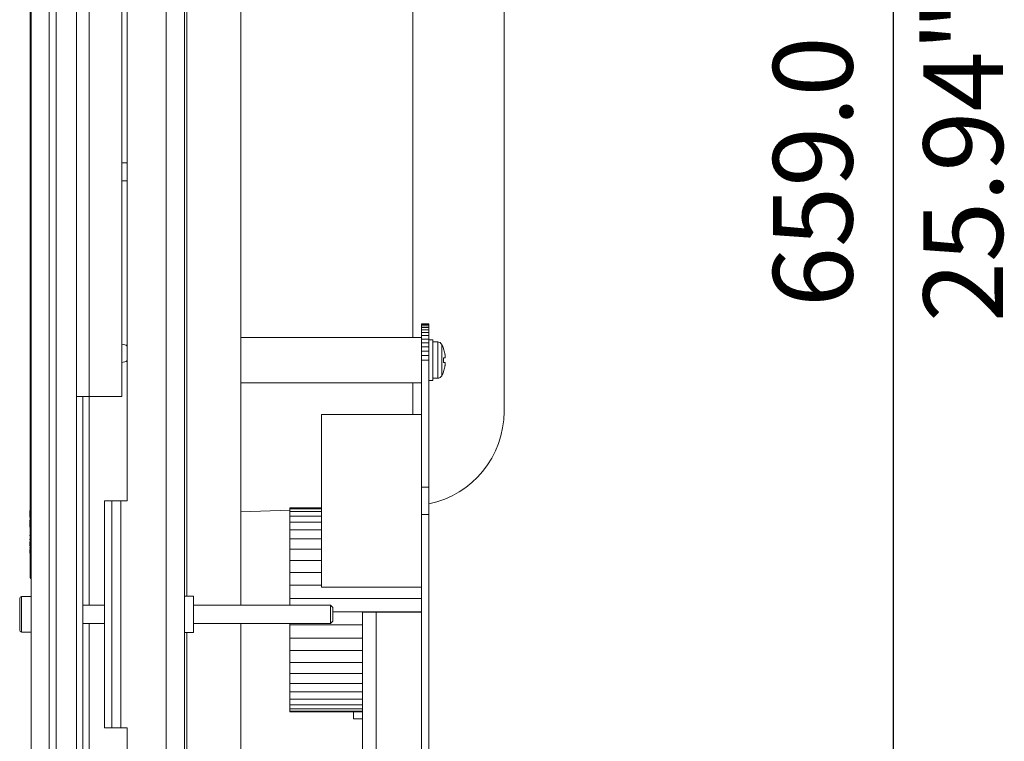
# Model space of a CAD drawing. Units: millimetres. Extents: x 146 to 6548, y -6 to 2217.
# Drawn here: x 805 to 1022, y 619 to 778 of the extents above; entities that cross this region are included whole.
import ezdxf

# ---------------------------------------------------------------- set-up
doc = ezdxf.new("R2010")
doc.units = ezdxf.units.MM
doc.header["$LTSCALE"] = 12
doc.layers.add('1', color=7, linetype='Continuous')
doc.styles.add('dims', font='swiss.ttf')
doc.dimstyles.get("Standard").update_dxf_attribs({"dimtxt": 17.5, "dimasz": 17.5, "dimexe": 10.5, "dimexo": 14, "dimgap": 8.75, "dimtad": 1, "dimdec": 4, "dimzin": 0, "dimdsep": 46, "dimtxsty": 'dims', "dimcen": 0.09, "dimadec": 0, "dimazin": 0, "dimtfac": 1, "dimtdec": 4, "dimtofl": 0, "dimtmove": 0, "dimatfit": 3, "dimfxl": 1, "dimtolj": 1, "dimtzin": 0, "dimarcsym": 0})

# ---------------------------------------------------------------- blocks, each defined once
blk = doc.blocks.new('*D3')
at = {"color": 0, "lineweight": -2}
for p, q in [((859.24, 1073.96), (1007.7, 1073.96)), ((997.2, 432.66), (997.2, 1056.46)), ((859.24, 415.16), (1007.7, 415.16))]:
    blk.add_line(p, q, dxfattribs=at)
at = {"color": 0, "lineweight": 18}
for points in [[(994.29, 1056.46), (1000.12, 1056.46), (997.2, 1073.96)], [(994.29, 432.66), (1000.12, 432.66), (997.2, 415.16)]]:
    blk.add_solid(points, dxfattribs=at)
at = {"layer": 'Defpoints', "color": 0, "lineweight": 18}
for p in [(845.24, 1073.96), (997.2, 1073.96), (845.24, 415.16)]:
    blk.add_point(p, dxfattribs=at)
at = {"color": 0, "lineweight": 18, "insert": (979.46, 744.56), "char_height": 17.5, "attachment_point": 5, "rotation": 90, "style": 'dims'}
blk.add_mtext('\\A1;659.0', dxfattribs=at)

msp = doc.modelspace()

# ---------------------------------------------------------------- linework, layer by layer
at = {"layer": '1', "color": 7, "linetype": 'Continuous', "lineweight": 18}
for p, q in [((811.24037, 1084.55652), (811.24037, 404.55652)), ((812.74037, 404.55652), (812.74037, 1084.55652)), ((807.24037, 408.55652), (807.24037, 1080.55652)), ((817.24037, 1074.55652), (817.24037, 414.55652)), ((841.04037, 415.15652), (841.04037, 1073.95652)), ((853.44037, 840.04892), (853.44037, 649.06412)), ((807.02279, 832.00652), (807.02279, 657.10652)), ((828.44037, 672.05652), (828.44037, 817.05652)), ((911.44037, 797.38139), (911.44037, 691.73165)), ((827.24037, 794.05652), (827.24037, 695.05652)), ((828.44031, 746.55652), (827.24031, 746.55652)), ((827.24031, 742.55652), (828.44031, 742.55652)), ((894.86037, 711.05652), (893.26037, 711.05652)), ((894.86037, 711.02652), (893.26037, 711.02652)), ((894.86037, 710.87662), (893.26037, 710.87662)), ((894.86037, 710.60902), (893.26037, 710.60902)), ((894.86037, 710.22772), (893.26037, 710.22772)), ((894.86037, 709.73812), (893.26037, 709.73812)), ((893.24481, 708.05652), (853.44085, 708.05652)), ((893.24481, 707.80784), (893.24481, 708.05652)), ((894.86037, 709.14752), (893.26037, 709.14752)), ((894.86037, 708.46442), (893.26037, 708.46442)), ((894.86037, 707.69882), (893.26037, 707.69882)), ((895.75259, 707.55652), (894.86038, 707.55652)), ((895.75259, 707.55652), (895.75259, 703.05652)), ((893.26025, 705.05652), (893.24478, 705.05652)), ((894.86037, 706.86182), (893.26037, 706.86182)), ((894.86037, 705.96572), (893.26037, 705.96572)), ((894.86037, 705.02362), (893.26037, 705.02362)), ((896.81887, 707.05652), (895.75259, 707.05652)), ((898.10001, 705.57324), (898.10001, 705.62243)), ((894.86037, 704.04912), (893.26037, 704.04912)), ((894.86037, 703.05652), (893.26037, 703.05652)), ((895.75259, 703.05652), (895.75259, 698.55652)), ((898.10001, 703.55652), (898.10001, 702.55652)), ((898.38403, 703.55652), (898.10001, 703.55652)), ((893.24478, 701.05652), (893.26025, 701.05652)), ((898.10001, 702.55652), (898.38403, 702.55652)), ((894.86038, 698.55652), (895.75259, 698.55652)), ((895.75259, 699.05652), (896.81887, 699.05652)), ((898.10001, 700.49061), (898.10001, 700.5398)), ((853.44085, 698.05652), (893.24481, 698.05652)), ((817.24037, 695.05652), (820.04037, 695.05652)), ((818.64037, 599.05652), (818.64037, 695.05652)), ((827.24037, 695.05652), (820.04037, 695.05652)), ((871.26037, 691.05672), (893.26037, 691.05672)), ((871.26037, 653.05672), (871.26037, 691.05672)), ((894.86037, 675.05652), (893.26037, 675.05652)), ((823.44037, 672.05652), (823.44037, 622.05652)), ((823.44037, 672.05652), (825.04037, 672.05652)), ((825.04037, 672.05652), (827.04037, 672.05652)), ((825.04037, 622.05652), (825.04037, 672.05652)), ((827.04037, 672.05652), (828.44037, 672.05652)), ((864.26037, 670.55272), (864.26037, 670.30662)), ((864.26037, 670.55272), (871.2607, 670.55272)), ((864.26037, 670.30662), (864.26037, 669.67972)), ((864.26037, 670.30662), (871.2607, 670.30662)), ((806.97716, 669.47018), (807.02279, 669.47018)), ((806.97727, 668.50201), (807.02279, 668.50201)), ((806.99353, 669.90647), (807.02279, 669.90647)), ((853.44038, 669.61992), (864.25992, 669.99775)), ((864.26037, 669.67972), (864.26037, 668.68282)), ((864.26037, 669.67972), (871.2607, 669.67972)), ((864.26037, 668.68282), (864.26037, 667.33312)), ((864.26037, 668.68282), (871.2607, 668.68282)), ((894.86037, 669.05652), (893.26037, 669.05652)), ((806.98123, 666.22717), (807.02279, 666.22717)), ((806.98597, 667.21504), (807.02279, 667.21504)), ((807.00799, 667.77277), (807.02279, 667.77277)), ((864.26037, 667.33312), (864.26037, 665.65352)), ((864.26037, 667.33312), (871.2607, 667.33312)), ((806.97668, 664.46496), (807.02279, 664.46496)), ((806.97696, 664.33188), (807.02279, 664.33188)), ((864.26037, 665.65352), (864.26037, 663.67282)), ((864.26037, 665.65352), (871.2607, 665.65352)), ((806.97671, 663.46463), (807.02279, 663.46463)), ((806.977, 663.6099), (807.02279, 663.6099)), ((806.97716, 662.58381), (807.02279, 662.58381)), ((806.97727, 662.12961), (807.02279, 662.12961)), ((806.99353, 663.05817), (807.02279, 663.05817)), ((864.26037, 663.67282), (864.26037, 661.42492)), ((864.26037, 663.67282), (871.2607, 663.67282)), ((806.97675, 661.50378), (807.02279, 661.50378)), ((806.97699, 661.11646), (807.02279, 661.11646)), ((806.97721, 661.41825), (806.97708, 661.41384)), ((806.97708, 661.41825), (807.02279, 661.41825)), ((806.97716, 660.77096), (807.02279, 660.77096)), ((806.97719, 661.18837), (807.02279, 661.18837)), ((806.97727, 660.64342), (807.02279, 660.64342)), ((806.97727, 660.56702), (807.02279, 660.56702)), ((864.26037, 661.42492), (864.26037, 658.94822)), ((864.26037, 661.42492), (871.2607, 661.42492)), ((864.26037, 658.94822), (864.26037, 656.28522)), ((864.26037, 658.94822), (871.2607, 658.94822)), ((864.26037, 656.28522), (864.26037, 653.48152)), ((864.26037, 656.28522), (871.2607, 656.28522)), ((864.26037, 653.48152), (864.26037, 650.58492)), ((864.26037, 653.48152), (871.2607, 653.48152)), ((871.26037, 653.05632), (871.26037, 653.05672)), ((871.26037, 653.05672), (893.26037, 653.05672)), ((871.26037, 653.05632), (893.26037, 653.05632)), ((807.24035, 650.95652), (805.14037, 650.95652)), ((843.04037, 651.05652), (841.04037, 651.05652)), ((843.04037, 651.05652), (843.04037, 643.05652)), ((804.74037, 643.55652), (804.74037, 650.55652)), ((823.44103, 649.05652), (818.64063, 649.05652)), ((873.24037, 649.05652), (843.03947, 649.05652)), ((864.26037, 650.58492), (893.26037, 650.58492)), ((864.26037, 650.58492), (864.26037, 649.05654)), ((873.74037, 648.55652), (873.24037, 649.05652)), ((873.24037, 645.05652), (873.24037, 649.05652)), ((873.74037, 648.55652), (873.74037, 645.55652)), ((873.74065, 647.64502), (893.26037, 647.64502)), ((880.26037, 647.55652), (886.66037, 647.55652)), ((880.26037, 614.55792), (880.26037, 647.55652)), ((883.26037, 647.55312), (883.26037, 599.56012)), ((883.26037, 647.55312), (893.26037, 647.55312)), ((886.66037, 647.55652), (886.86037, 647.55652)), ((893.26037, 647.55652), (886.86037, 647.55652)), ((818.64063, 645.05652), (823.44103, 645.05652)), ((843.03947, 645.05652), (873.24037, 645.05652)), ((853.44037, 645.06572), (853.44037, 454.06052)), ((864.26037, 645.05655), (864.26037, 644.71222)), ((864.26037, 644.71222), (864.26037, 641.83662)), ((864.26037, 644.71222), (880.26022, 644.71222)), ((873.24037, 645.05652), (873.74037, 645.55652)), ((805.14037, 643.15652), (807.24035, 643.15652)), ((841.04037, 643.05652), (843.04037, 643.05652)), ((864.26037, 641.83662), (864.26037, 639.06742)), ((864.26037, 641.83662), (880.26022, 641.83662)), ((864.26037, 639.06742), (864.26037, 636.45202)), ((864.26037, 639.06742), (880.26022, 639.06742)), ((864.26037, 636.45202), (864.26037, 634.03522)), ((864.26037, 636.45202), (880.26022, 636.45202)), ((864.26037, 634.03522), (864.26037, 631.85832)), ((864.26037, 634.03522), (880.26022, 634.03522)), ((864.26037, 631.85832), (864.26037, 629.95852)), ((864.26037, 631.85832), (880.26022, 631.85832)), ((864.26037, 629.95852), (864.26037, 628.36842)), ((864.26037, 629.95852), (880.26022, 629.95852)), ((864.26037, 628.36842), (864.26037, 627.11522)), ((864.26037, 628.36842), (880.26022, 628.36842)), ((864.26037, 627.11522), (864.26037, 626.22032)), ((864.26037, 627.11522), (880.26022, 627.11522)), ((864.26037, 626.22032), (864.26037, 625.69902)), ((864.26037, 626.22032), (880.26022, 626.22032)), ((864.26037, 625.69902), (864.26037, 625.56032)), ((864.26037, 625.69902), (880.26022, 625.69902)), ((864.26037, 625.56032), (880.26022, 625.56032)), ((878.26037, 624.05652), (878.26037, 625.56051)), ((878.26037, 624.05522), (878.26037, 624.05652)), ((878.26037, 624.05652), (880.26053, 624.05652)), ((878.26037, 624.05522), (880.26053, 624.05522)), ((825.04037, 622.05652), (823.44037, 622.05652)), ((827.04037, 622.05652), (825.04037, 622.05652)), ((828.44037, 622.05652), (827.04037, 622.05652)), ((828.44037, 477.05652), (828.44037, 622.05652))]:
    msp.add_line(p, q, dxfattribs=at)
at = {"layer": '1', "color": 7, "linetype": 'Continuous', "lineweight": 13}
for p, q in [((837.04037, 1073.95652), (837.04037, 415.15652)), ((841.54037, 651.05839), (841.54037, 838.05465)), ((807.04037, 655.15113), (807.04037, 833.96192)), ((820.04037, 794.05652), (820.04037, 695.05652)), ((891.36628, 781.05343), (891.36628, 708.05334)), ((896.81887, 699.05652), (896.81887, 707.05652)), ((897.70599, 699.59498), (897.70599, 706.51806)), ((891.36628, 698.05324), (891.36628, 691.05411)), ((820.04037, 695.06055), (820.04037, 649.06399)), ((827.04037, 622.05652), (827.04037, 672.05652)), ((805.14037, 650.95652), (805.14037, 643.15652)), ((886.66037, 647.55652), (886.66037, 647.55291)), ((886.86037, 647.55291), (886.86037, 647.55652)), ((820.04037, 645.0603), (820.04037, 599.06374)), ((841.54037, 456.06388), (841.54037, 643.06015))]:
    msp.add_line(p, q, dxfattribs=at)
at = {"layer": '1', "color": 7, "linetype": 'Continuous', "lineweight": 18}
for centre, radius, start, end in [((827.24037, 704.55652), 2, 53.133757, 90.00001), ((896.81887, 706.05652), 1, 27.486426, 90), ((891.05259, 703.05652), 7.5, 20.006177, 27.486426), ((891.05259, 703.05652), 7.48331, 11.563037, 19.652301), ((827.24037, 704.55652), 2, 270.000001, 306.866254), ((891.05259, 703.05652), 7.48331, 340.347699, 348.436963), ((896.81887, 700.05652), 1, 270, 332.513574), ((891.05259, 703.05652), 7.5, 332.513574, 339.993823), ((890.64037, 691.73165), 20.8, 281.769376, 0), ((915.74279, 657.10652), 108.72, 180, 181.030555), ((807.34032, 655.15652), 0.3, 181.030555, 250.537975), ((805.14037, 650.55652), 0.4, 90, 180), ((805.14037, 643.55652), 0.4, 180, 270)]:
    msp.add_arc(centre, radius, start, end, dxfattribs=at)
for points in [[(893.26037, 711.05652), (893.26037, 711.04652), (893.26037, 711.03652), (893.26037, 711.02652)], [(893.26037, 711.02652), (893.26037, 710.97655), (893.26037, 710.92659), (893.26037, 710.87662)], [(893.26037, 710.87662), (893.26037, 710.78742), (893.26037, 710.69822), (893.26037, 710.60902)], [(893.26037, 710.60902), (893.26037, 710.48192), (893.26037, 710.35482), (893.26037, 710.22772)], [(893.26037, 710.22772), (893.26037, 710.06452), (893.26037, 709.90132), (893.26037, 709.73812)], [(893.26037, 709.73812), (893.26037, 709.54125), (893.26037, 709.34439), (893.26037, 709.14752)], [(894.86037, 711.05652), (894.86037, 711.04652), (894.86037, 711.03652), (894.86037, 711.02652)], [(894.86037, 711.02652), (894.86037, 710.97655), (894.86037, 710.92659), (894.86037, 710.87662)], [(894.86037, 710.87662), (894.86037, 710.78742), (894.86037, 710.69822), (894.86037, 710.60902)], [(894.86037, 710.60902), (894.86037, 710.48192), (894.86037, 710.35482), (894.86037, 710.22772)], [(894.86037, 710.22772), (894.86037, 710.06452), (894.86037, 709.90132), (894.86037, 709.73812)], [(894.86037, 709.73812), (894.86037, 709.54125), (894.86037, 709.34439), (894.86037, 709.14752)], [(893.26037, 709.14752), (893.26037, 708.91982), (893.26037, 708.69212), (893.26037, 708.46442)], [(893.26037, 708.46442), (893.26037, 708.20922), (893.26037, 707.95402), (893.26037, 707.69882)], [(893.26037, 707.69882), (893.26037, 707.41982), (893.26037, 707.14082), (893.26037, 706.86182)], [(894.86037, 709.14752), (894.86037, 708.91982), (894.86037, 708.69212), (894.86037, 708.46442)], [(894.86037, 708.46442), (894.86037, 708.20922), (894.86037, 707.95402), (894.86037, 707.69882)], [(894.86037, 707.69882), (894.86037, 707.41982), (894.86037, 707.14082), (894.86037, 706.86182)], [(893.26037, 706.86182), (893.26037, 706.56312), (893.26037, 706.26442), (893.26037, 705.96572)], [(893.26037, 705.96572), (893.26037, 705.65169), (893.26037, 705.33765), (893.26037, 705.02362)], [(893.26037, 705.02362), (893.26037, 704.69879), (893.26037, 704.37395), (893.26037, 704.04912)], [(894.86037, 706.86182), (894.86037, 706.56312), (894.86037, 706.26442), (894.86037, 705.96572)], [(894.86037, 705.96572), (894.86037, 705.65169), (894.86037, 705.33765), (894.86037, 705.02362)], [(894.86037, 705.02362), (894.86037, 704.69879), (894.86037, 704.37395), (894.86037, 704.04912)], [(893.26037, 704.04912), (893.26037, 703.71825), (893.26037, 703.38739), (893.26037, 703.05652)], [(893.26037, 703.05652), (893.26037, 693.72319), (893.26037, 684.38985), (893.26037, 675.05652)], [(894.86037, 704.04912), (894.86037, 703.71825), (894.86037, 703.38739), (894.86037, 703.05652)], [(894.86037, 703.05652), (894.86037, 693.72319), (894.86037, 684.38985), (894.86037, 675.05652)], [(893.26037, 675.05652), (893.26037, 673.05652), (893.26037, 671.05652), (893.26037, 669.05652)], [(894.86037, 675.05652), (894.86037, 673.05652), (894.86037, 671.05652), (894.86037, 669.05652)], [(806.97716, 669.47018), (806.98226, 669.61562), (806.98772, 669.76105), (806.99353, 669.90647)], [(806.97727, 668.50201), (806.97754, 668.82473), (806.97751, 669.14745), (806.97716, 669.47018)], [(893.26037, 669.05652), (893.26037, 642.55652), (893.26037, 616.05652), (893.26037, 589.55652)], [(894.86037, 669.05652), (894.86037, 642.55652), (894.86037, 616.05652), (894.86037, 589.55652)], [(806.97696, 664.33188), (806.97688, 664.37624), (806.97679, 664.4206), (806.97668, 664.46496)], [(806.97671, 663.46463), (806.97682, 663.51305), (806.97692, 663.56147), (806.977, 663.6099)], [(806.97699, 661.77147), (806.97708, 661.74307), (806.97715, 661.71466), (806.97719, 661.68626)], [(806.97716, 662.58381), (806.98226, 662.74194), (806.98772, 662.90006), (806.99353, 663.05817)], [(806.97727, 662.12961), (806.97754, 662.28101), (806.97751, 662.43241), (806.97716, 662.58381)], [(806.97708, 661.41825), (806.977, 661.44676), (806.97689, 661.47527), (806.97675, 661.50378)], [(806.97708, 661.41384), (806.977, 661.38006), (806.97689, 661.34627), (806.97675, 661.31249)], [(806.97699, 661.11646), (806.97708, 661.14043), (806.97715, 661.1644), (806.97719, 661.18837)], [(806.97714, 660.57374), (806.9772, 660.5715), (806.97724, 660.56926), (806.97727, 660.56702)], [(806.97716, 660.77096), (806.9808, 660.88614), (806.98462, 661.0013), (806.98863, 661.11646)], [(806.97727, 660.64342), (806.97754, 660.68593), (806.97751, 660.72845), (806.97716, 660.77096)]]:
    msp.add_open_spline(points, degree=3, dxfattribs=at)
for points, knots in [([(898.38403, 703.55652), (898.39736, 703.55652), (898.4092, 703.56283), (898.4248, 703.5816), (898.42963, 703.58941), (898.43632, 703.60356), (898.43846, 703.6087), (898.44253, 703.61973), (898.44445, 703.62561), (898.45349, 703.6568), (898.45896, 703.68746), (898.4636, 703.73296), (898.46442, 703.74242), (898.46582, 703.76209), (898.46641, 703.77232), (898.46782, 703.80381), (898.46829, 703.82592), (898.4683, 703.89552), (898.46648, 703.94624), (898.46183, 704.0152), (898.46079, 704.02924), (898.45848, 704.05755), (898.45469, 704.10049), (898.44677, 704.17437), (898.43874, 704.23589), (898.43207, 704.28295), (898.42973, 704.29883), (898.42486, 704.33071), (898.42233, 704.34669), (898.40925, 704.42675), (898.39736, 704.49135), (898.38403, 704.55652)], [0, 0, 0, 0, 0.125, 0.125, 0.1875, 0.1875, 0.21875, 0.21875, 0.25, 0.25, 0.375, 0.375, 0.40625, 0.40625, 0.4375, 0.4375, 0.5, 0.5, 0.625, 0.625, 0.65625, 0.65625, 0.6875, 0.75, 0.8125, 0.8125, 0.84375, 0.84375, 0.875, 0.875, 1, 1, 1, 1]), ([(898.38403, 701.55652), (898.39736, 701.62168), (898.4092, 701.68604), (898.4248, 701.7814), (898.42963, 701.81299), (898.43632, 701.86006), (898.43846, 701.87574), (898.44253, 701.90679), (898.44445, 701.92213), (898.45349, 701.99789), (898.45896, 702.05558), (898.4636, 702.12399), (898.46442, 702.13749), (898.46582, 702.1641), (898.46641, 702.17725), (898.46782, 702.21571), (898.46829, 702.24012), (898.4683, 702.30977), (898.46648, 702.35148), (898.46183, 702.3975), (898.46079, 702.40637), (898.45848, 702.4233), (898.45469, 702.44754), (898.44677, 702.48234), (898.43874, 702.50429), (898.43207, 702.51851), (898.42973, 702.52289), (898.42486, 702.53083), (898.42233, 702.53439), (898.40925, 702.55021), (898.39736, 702.55652), (898.38403, 702.55652)], [0, 0, 0, 0, 0.125, 0.125, 0.1875, 0.1875, 0.21875, 0.21875, 0.25, 0.25, 0.375, 0.375, 0.40625, 0.40625, 0.4375, 0.4375, 0.5, 0.5, 0.625, 0.625, 0.65625, 0.65625, 0.6875, 0.75, 0.8125, 0.8125, 0.84375, 0.84375, 0.875, 0.875, 1, 1, 1, 1]), ([(806.98055, 666.22717), (806.98042, 666.22716), (806.98029, 666.22725), (806.9791, 666.22913), (806.97828, 666.2381), (806.97749, 666.25718), (806.97734, 666.26139), (806.97707, 666.27057), (806.97695, 666.27554), (806.97661, 666.29151), (806.97643, 666.30351), (806.97601, 666.34309), (806.97589, 666.37432), (806.97589, 666.44421), (806.97599, 666.48246), (806.97633, 666.54548), (806.97648, 666.56742), (806.97684, 666.61333), (806.97705, 666.63733), (806.97779, 666.71238), (806.97842, 666.76598), (806.98079, 666.93815), (806.98298, 667.06805), (806.98597, 667.21504)], [0, 0, 0, 0, 0.014600198, 0.014600198, 0.137775174, 0.137775174, 0.168568917, 0.168568917, 0.199362661, 0.199362661, 0.260950149, 0.260950149, 0.384125124, 0.384125124, 0.507300099, 0.507300099, 0.568887587, 0.568887587, 0.630475074, 0.630475074, 0.75365005, 0.75365005, 1, 1, 1, 1])]:
    msp.add_open_spline(points, degree=3, knots=knots, dxfattribs=at)
at = {"layer": '1', "color": 155, "linetype": 'Continuous', "lineweight": 18}
msp.add_open_spline([(806.98597, 667.21504), (806.99276, 667.40097), (807.0001, 667.58688), (807.00799, 667.77277)], degree=3, dxfattribs=at)

# ---------------------------------------------------------------- texts
at = {"lineweight": 18, "style": 'dims'}
msp.add_text('25.94"', height=17.5, rotation=90, dxfattribs=at).set_placement((1021.32952, 711.43395))

# ---------------------------------------------------------------- dimensions: what is measured, and where the dimension line sits
at = {"lineweight": 18}
dim = msp.add_linear_dim(base=(997.20444, 1073.95653), p1=(845.24054, 415.15655), p2=(845.24054, 1073.95653), angle=90, text='659.0', dimstyle='Standard', dxfattribs=at)
dim.commit()
dim.dimension.update_dxf_attribs({"geometry": '*D3', "text_midpoint": (979.46089, 744.55654)})

doc.saveas('drawing.dxf')
